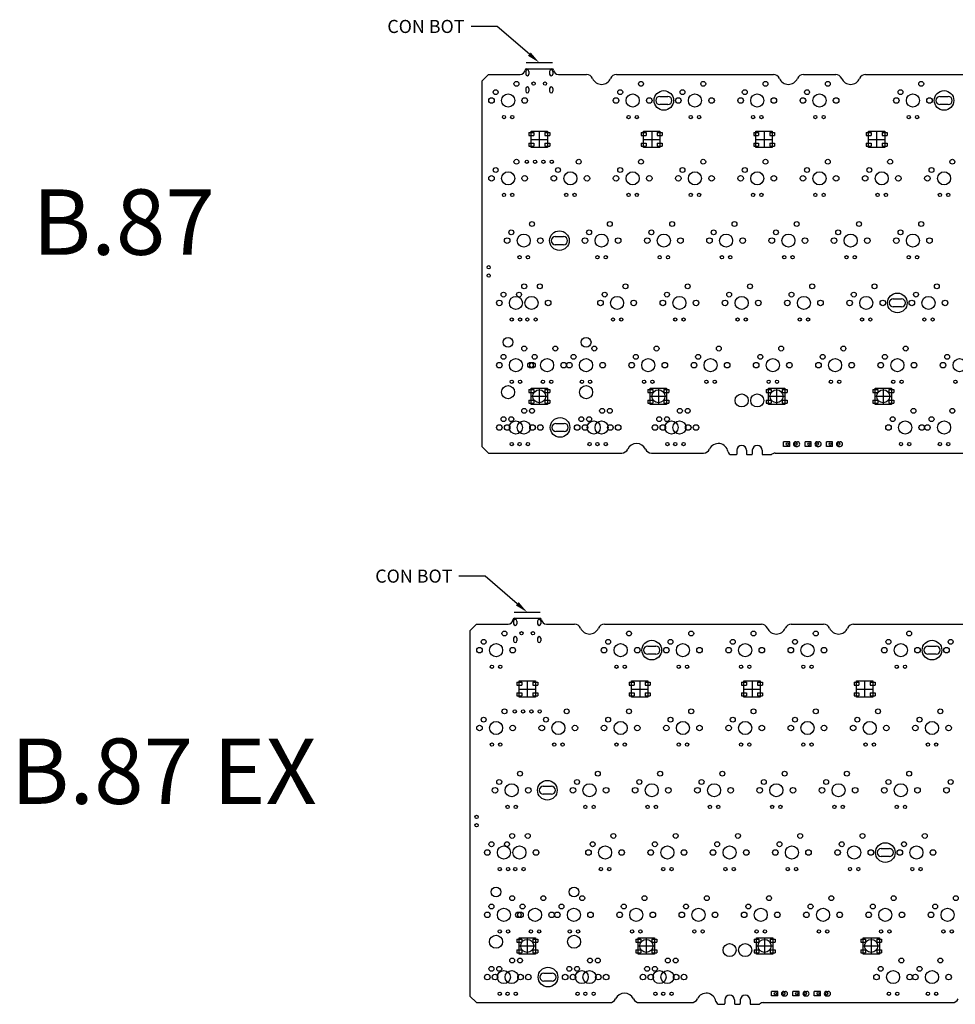
# Model space of a CAD drawing. Units: millimetres. Extents: x 435 to 1009, y -581 to 714.
# Drawn here: x 445 to 731, y 413 to 714 of the extents above; entities that cross this region are included whole.
import ezdxf
from ezdxf import colors
from ezdxf.entities.mleader import LeaderData, LeaderLine
from ezdxf.math import Vec2, Vec3

# ---------------------------------------------------------------- set-up
doc = ezdxf.new("R2010")
doc.units = ezdxf.units.MM
doc.layers.add('b87', color=210, linetype='Continuous')
doc.layers.add('b87ex', color=220, linetype='Continuous')
doc.styles.get("Standard").update_dxf_attribs({"font": 'arial.ttf'})

msp = doc.modelspace()

# ---------------------------------------------------------------- linework, layer by layer
at = {"layer": 'b87', "color": 5}
msp.add_line((600.15, 700.62), (608.15, 700.62), dxfattribs=at)
at = {"layer": 'b87'}
for p, q in [((600.28, 698.77), (608.02, 698.77)), ((586.6, 694.97), (588.6, 696.97)), ((588.6, 696.97), (598.29, 696.97)), ((610.01, 696.97), (618.62, 696.97)), ((627.78, 696.97), (675.77, 696.97)), ((684.93, 696.97), (694.82, 696.97)), ((703.98, 696.97), (790.07, 696.97)), ((586.6, 694.97), (586.6, 583.21)), ((600.95, 679.24), (600.95, 678.34)), ((600.95, 679.24), (602.45, 679.24)), ((600.95, 678.34), (602.45, 678.34)), ((601.65, 679.64), (606.65, 679.64)), ((601.65, 674.64), (601.65, 679.64)), ((602.45, 679.24), (602.45, 678.34)), ((604.15, 679.64), (604.15, 674.64)), ((605.85, 679.24), (605.85, 678.34)), ((605.85, 679.24), (607.35, 679.24)), ((605.85, 678.34), (607.35, 678.34)), ((606.65, 679.64), (606.65, 674.64)), ((607.35, 679.24), (607.35, 678.34)), ((635.34, 679.24), (635.34, 678.34)), ((635.34, 679.24), (636.84, 679.24)), ((635.34, 678.34), (636.84, 678.34)), ((636.04, 679.64), (641.04, 679.64)), ((636.04, 674.64), (636.04, 679.64)), ((636.84, 679.24), (636.84, 678.34)), ((638.54, 679.64), (638.54, 674.64)), ((640.24, 679.24), (640.24, 678.34)), ((640.24, 679.24), (641.74, 679.24)), ((640.24, 678.34), (641.74, 678.34)), ((641.04, 679.64), (641.04, 674.64)), ((641.74, 679.24), (641.74, 678.34)), ((669.74, 679.24), (669.74, 678.34)), ((669.74, 679.24), (671.24, 679.24)), ((669.74, 678.34), (671.24, 678.34)), ((670.44, 679.64), (675.44, 679.64)), ((670.44, 674.64), (670.44, 679.64)), ((671.24, 679.24), (671.24, 678.34)), ((672.94, 679.64), (672.94, 674.64)), ((674.64, 679.24), (674.64, 678.34)), ((674.64, 679.24), (676.14, 679.24)), ((674.64, 678.34), (676.14, 678.34)), ((675.44, 679.64), (675.44, 674.64)), ((676.14, 679.24), (676.14, 678.34)), ((704.14, 679.24), (704.14, 678.34)), ((704.14, 679.24), (705.64, 679.24)), ((704.14, 678.34), (705.64, 678.34)), ((704.84, 679.64), (709.84, 679.64)), ((704.84, 674.64), (704.84, 679.64)), ((705.64, 679.24), (705.64, 678.34)), ((707.34, 679.64), (707.34, 674.64)), ((709.04, 679.24), (709.04, 678.34)), ((709.04, 679.24), (710.54, 679.24)), ((709.04, 678.34), (710.54, 678.34)), ((709.84, 679.64), (709.84, 674.64)), ((710.54, 679.24), (710.54, 678.34)), ((600.95, 675.94), (600.95, 675.04)), ((600.95, 675.94), (602.45, 675.94)), ((600.95, 675.04), (602.45, 675.04)), ((601.65, 677.14), (606.65, 677.14)), ((606.65, 674.64), (601.65, 674.64)), ((602.45, 675.94), (602.45, 675.04)), ((605.85, 675.94), (605.85, 675.04)), ((605.85, 675.94), (607.35, 675.94)), ((605.85, 675.04), (607.35, 675.04)), ((607.35, 675.94), (607.35, 675.04)), ((635.34, 675.94), (635.34, 675.04)), ((635.34, 675.94), (636.84, 675.94)), ((635.34, 675.04), (636.84, 675.04)), ((636.04, 677.14), (641.04, 677.14)), ((641.04, 674.64), (636.04, 674.64)), ((636.84, 675.94), (636.84, 675.04)), ((640.24, 675.94), (640.24, 675.04)), ((640.24, 675.94), (641.74, 675.94)), ((640.24, 675.04), (641.74, 675.04)), ((641.74, 675.94), (641.74, 675.04)), ((669.74, 675.94), (669.74, 675.04)), ((669.74, 675.94), (671.24, 675.94)), ((669.74, 675.04), (671.24, 675.04)), ((670.44, 677.14), (675.44, 677.14)), ((675.44, 674.64), (670.44, 674.64)), ((671.24, 675.94), (671.24, 675.04)), ((674.64, 675.94), (674.64, 675.04)), ((674.64, 675.94), (676.14, 675.94)), ((674.64, 675.04), (676.14, 675.04)), ((676.14, 675.94), (676.14, 675.04)), ((704.14, 675.94), (704.14, 675.04)), ((704.14, 675.94), (705.64, 675.94)), ((704.14, 675.04), (705.64, 675.04)), ((704.84, 677.14), (709.84, 677.14)), ((709.84, 674.64), (704.84, 674.64)), ((705.64, 675.94), (705.64, 675.04)), ((709.04, 675.94), (709.04, 675.04)), ((709.04, 675.94), (710.54, 675.94)), ((709.04, 675.04), (710.54, 675.04)), ((710.54, 675.94), (710.54, 675.04)), ((600.95, 600.66), (600.95, 599.76)), ((600.95, 600.66), (602.45, 600.66)), ((600.95, 599.76), (602.45, 599.76)), ((601.65, 601.06), (606.65, 601.06)), ((601.65, 596.06), (601.65, 601.06)), ((602.45, 600.66), (602.45, 599.76)), ((604.15, 601.06), (604.15, 596.06)), ((605.85, 600.66), (605.85, 599.76)), ((605.85, 600.66), (607.35, 600.66)), ((605.85, 599.76), (607.35, 599.76)), ((606.65, 601.06), (606.65, 596.06)), ((607.35, 600.66), (607.35, 599.76)), ((637.38, 600.66), (637.38, 599.76)), ((637.38, 600.66), (638.88, 600.66)), ((637.38, 599.76), (638.88, 599.76)), ((638.08, 601.06), (643.08, 601.06)), ((638.08, 596.06), (638.08, 601.06)), ((638.88, 600.66), (638.88, 599.76)), ((640.58, 601.06), (640.58, 596.06)), ((642.28, 600.66), (642.28, 599.76)), ((642.28, 600.66), (643.78, 600.66)), ((642.28, 599.76), (643.78, 599.76)), ((643.08, 601.06), (643.08, 596.06)), ((643.78, 600.66), (643.78, 599.76)), ((673.55, 600.66), (673.55, 599.76)), ((673.55, 600.66), (675.05, 600.66)), ((673.55, 599.76), (675.05, 599.76)), ((674.25, 601.06), (679.25, 601.06)), ((674.25, 596.06), (674.25, 601.06)), ((675.05, 600.66), (675.05, 599.76)), ((676.75, 601.06), (676.75, 596.06)), ((678.45, 600.66), (678.45, 599.76)), ((678.45, 600.66), (679.95, 600.66)), ((678.45, 599.76), (679.95, 599.76)), ((679.25, 601.06), (679.25, 596.06)), ((679.95, 600.66), (679.95, 599.76)), ((706.17, 600.66), (706.17, 599.76)), ((706.17, 600.66), (707.67, 600.66)), ((706.17, 599.76), (707.67, 599.76)), ((706.87, 601.06), (711.87, 601.06)), ((706.87, 596.06), (706.87, 601.06)), ((707.67, 600.66), (707.67, 599.76)), ((709.37, 601.06), (709.37, 596.06)), ((711.07, 600.66), (711.07, 599.76)), ((711.07, 600.66), (712.57, 600.66)), ((711.07, 599.76), (712.57, 599.76)), ((711.87, 601.06), (711.87, 596.06)), ((712.57, 600.66), (712.57, 599.76)), ((600.95, 597.36), (600.95, 596.46)), ((600.95, 597.36), (602.45, 597.36)), ((600.95, 596.46), (602.45, 596.46)), ((601.65, 598.56), (606.65, 598.56)), ((602.45, 597.36), (602.45, 596.46)), ((605.85, 597.36), (605.85, 596.46)), ((605.85, 597.36), (607.35, 597.36)), ((605.85, 596.46), (607.35, 596.46)), ((607.35, 597.36), (607.35, 596.46)), ((637.38, 597.36), (637.38, 596.46)), ((637.38, 597.36), (638.88, 597.36)), ((637.38, 596.46), (638.88, 596.46)), ((638.08, 598.56), (643.08, 598.56)), ((638.88, 597.36), (638.88, 596.46)), ((642.28, 597.36), (642.28, 596.46)), ((642.28, 597.36), (643.78, 597.36)), ((642.28, 596.46), (643.78, 596.46)), ((643.78, 597.36), (643.78, 596.46)), ((673.55, 597.36), (673.55, 596.46)), ((673.55, 597.36), (675.05, 597.36)), ((673.55, 596.46), (675.05, 596.46)), ((674.25, 598.56), (679.25, 598.56)), ((675.05, 597.36), (675.05, 596.46)), ((678.45, 597.36), (678.45, 596.46)), ((678.45, 597.36), (679.95, 597.36)), ((678.45, 596.46), (679.95, 596.46)), ((679.95, 597.36), (679.95, 596.46)), ((706.17, 597.36), (706.17, 596.46)), ((706.17, 597.36), (707.67, 597.36)), ((706.17, 596.46), (707.67, 596.46)), ((706.87, 598.56), (711.87, 598.56)), ((707.67, 597.36), (707.67, 596.46)), ((711.07, 597.36), (711.07, 596.46)), ((711.07, 597.36), (712.57, 597.36)), ((711.07, 596.46), (712.57, 596.46)), ((712.57, 597.36), (712.57, 596.46)), ((606.65, 596.06), (601.65, 596.06)), ((643.08, 596.06), (638.08, 596.06)), ((679.25, 596.06), (674.25, 596.06)), ((711.87, 596.06), (706.87, 596.06)), ((586.6, 583.21), (588.6, 581.21)), ((664.56, 582.05), (664.56, 580.91)), ((667.56, 582.05), (667.56, 580.91)), ((669.32, 582.05), (669.32, 580.91)), ((672.32, 582.05), (672.32, 580.91)), ((588.6, 581.21), (629.38, 581.21)), ((638.45, 581.21), (654.38, 581.21)), ((662.87, 580.71), (664.36, 580.71)), ((667.76, 580.71), (669.12, 580.71)), ((672.52, 580.71), (675, 580.71)), ((676.32, 581.21), (734.15, 581.21))]:
    msp.add_line(p, q, dxfattribs=at)
at = {"layer": 'b87', "color": 2}
for p, q in [((600, 697.92), (600, 697.12)), ((601, 697.92), (601, 697.12)), ((607.3, 697.92), (607.3, 697.12)), ((608.3, 697.92), (608.3, 697.12)), ((600, 692.67), (600, 691.87)), ((601, 692.67), (601, 691.87)), ((607.3, 692.67), (607.3, 691.87)), ((608.3, 692.67), (608.3, 691.87)), ((680.77, 584.65), (678.86, 584.65)), ((678.86, 583.25), (678.86, 584.65)), ((680.77, 583.25), (680.77, 584.65)), ((682.61, 584.65), (683.12, 584.65)), ((687.35, 584.65), (685.44, 584.65)), ((685.44, 583.25), (685.44, 584.65)), ((687.35, 583.25), (687.35, 584.65)), ((689.19, 584.65), (689.69, 584.65)), ((693.88, 584.65), (691.97, 584.65)), ((691.97, 583.25), (691.97, 584.65)), ((693.88, 583.25), (693.88, 584.65)), ((695.72, 584.65), (696.22, 584.65)), ((680.77, 583.25), (678.86, 583.25)), ((682.61, 583.25), (683.12, 583.25)), ((687.35, 583.25), (685.44, 583.25)), ((689.19, 583.25), (689.69, 583.25)), ((693.88, 583.25), (691.97, 583.25)), ((695.72, 583.25), (696.22, 583.25))]:
    msp.add_line(p, q, dxfattribs=at)
at = {"layer": 'b87', "color": 3}
for p, q in [((641, 690.29), (643.5, 690.29)), ((726.72, 690.29), (729.23, 690.29)), ((643.5, 687.8), (641, 687.8)), ((729.23, 687.8), (726.72, 687.8)), ((609.04, 647.43), (611.55, 647.43)), ((611.55, 644.94), (609.04, 644.94)), ((712.43, 628.38), (714.94, 628.38)), ((714.94, 625.89), (712.43, 625.89)), ((609.25, 590.28), (611.75, 590.28)), ((611.75, 587.79), (609.25, 587.79))]:
    msp.add_line(p, q, dxfattribs=at)
at = {"layer": 'b87'}
for centre, radius in [((597.16, 694.13), 0.75), ((635.26, 694.13), 0.75), ((654.31, 694.13), 0.75), ((673.36, 694.13), 0.75), ((692.41, 694.13), 0.75), ((720.99, 694.13), 0.75), ((589.54, 689.05), 0.85), ((590.81, 691.59), 0.75), ((594.62, 689.05), 2), ((599.7, 689.05), 0.85), ((627.64, 689.05), 0.85), ((628.91, 691.59), 0.75), ((632.72, 689.05), 2), ((637.8, 689.05), 0.85), ((646.69, 689.05), 0.85), ((647.96, 691.59), 0.75), ((651.77, 689.05), 2), ((656.85, 689.05), 0.85), ((665.74, 689.05), 0.85), ((667.01, 691.59), 0.75), ((670.82, 689.05), 2), ((675.9, 689.05), 0.85), ((684.79, 689.05), 0.85), ((686.06, 691.59), 0.75), ((689.87, 689.05), 2), ((694.95, 689.05), 0.85), ((713.37, 689.05), 0.85), ((714.64, 691.59), 0.75), ((718.45, 689.05), 2), ((723.53, 689.05), 0.85), ((593.35, 683.97), 0.5), ((595.89, 683.97), 0.5), ((631.45, 683.97), 0.5), ((633.99, 683.97), 0.5), ((650.5, 683.97), 0.5), ((653.04, 683.97), 0.5), ((669.55, 683.97), 0.5), ((672.09, 683.97), 0.5), ((688.6, 683.97), 0.5), ((691.14, 683.97), 0.5), ((717.18, 683.97), 0.5), ((719.72, 683.97), 0.5), ((597.16, 670.31), 0.75), ((616.21, 670.31), 0.75), ((635.26, 670.31), 0.75), ((654.31, 670.31), 0.75), ((673.36, 670.31), 0.75), ((692.41, 670.31), 0.75), ((711.46, 670.31), 0.75), ((730.51, 670.31), 0.75), ((589.54, 665.23), 0.85), ((590.81, 667.77), 0.75), ((594.62, 665.23), 2), ((599.7, 665.23), 0.85), ((608.59, 665.23), 0.85), ((609.86, 667.77), 0.75), ((613.67, 665.23), 2), ((618.75, 665.23), 0.85), ((627.64, 665.23), 0.85), ((628.91, 667.77), 0.75), ((632.72, 665.23), 2), ((637.8, 665.23), 0.85), ((646.69, 665.23), 0.85), ((647.96, 667.77), 0.75), ((651.77, 665.23), 2), ((656.85, 665.23), 0.85), ((665.74, 665.23), 0.85), ((667.01, 667.77), 0.75), ((670.82, 665.23), 2), ((675.9, 665.23), 0.85), ((684.79, 665.23), 0.85), ((686.06, 667.77), 0.75), ((689.87, 665.23), 2), ((694.95, 665.23), 0.85), ((703.84, 665.23), 0.85), ((705.11, 667.77), 0.75), ((708.92, 665.23), 2), ((714, 665.23), 0.85), ((722.89, 665.23), 0.85), ((724.16, 667.77), 0.75), ((727.97, 665.23), 2), ((593.35, 660.15), 0.5), ((595.89, 660.15), 0.5), ((612.4, 660.15), 0.5), ((614.94, 660.15), 0.5), ((631.45, 660.15), 0.5), ((633.99, 660.15), 0.5), ((650.5, 660.15), 0.5), ((653.04, 660.15), 0.5), ((669.55, 660.15), 0.5), ((672.09, 660.15), 0.5), ((688.6, 660.15), 0.5), ((691.14, 660.15), 0.5), ((707.65, 660.15), 0.5), ((710.19, 660.15), 0.5), ((726.7, 660.15), 0.5), ((729.24, 660.15), 0.5), ((601.93, 651.26), 0.75), ((625.74, 651.26), 0.75), ((644.79, 651.26), 0.75), ((663.84, 651.26), 0.75), ((682.89, 651.26), 0.75), ((701.94, 651.26), 0.75), ((720.99, 651.26), 0.75), ((595.58, 648.72), 0.75), ((599.39, 646.18), 2), ((619.39, 648.72), 0.75), ((623.2, 646.18), 2), ((638.44, 648.72), 0.75), ((642.25, 646.18), 2), ((657.49, 648.72), 0.75), ((661.3, 646.18), 2), ((676.54, 648.72), 0.75), ((680.35, 646.18), 2), ((695.59, 648.72), 0.75), ((699.4, 646.18), 2), ((714.64, 648.72), 0.75), ((718.45, 646.18), 2), ((594.31, 646.18), 0.85), ((604.47, 646.18), 0.85), ((618.12, 646.18), 0.85), ((628.28, 646.18), 0.85), ((637.17, 646.18), 0.85), ((647.33, 646.18), 0.85), ((656.22, 646.18), 0.85), ((666.38, 646.18), 0.85), ((675.27, 646.18), 0.85), ((685.43, 646.18), 0.85), ((694.32, 646.18), 0.85), ((704.48, 646.18), 0.85), ((713.37, 646.18), 0.85), ((723.53, 646.18), 0.85), ((598.12, 641.1), 0.5), ((600.66, 641.1), 0.5), ((621.93, 641.1), 0.5), ((624.47, 641.1), 0.5), ((640.98, 641.1), 0.5), ((643.52, 641.1), 0.5), ((660.03, 641.1), 0.5), ((662.57, 641.1), 0.5), ((679.08, 641.1), 0.5), ((681.62, 641.1), 0.5), ((698.13, 641.1), 0.5), ((700.67, 641.1), 0.5), ((717.18, 641.1), 0.5), ((719.72, 641.1), 0.5), ((599.54, 632.21), 0.75), ((604.31, 632.21), 0.75), ((630.5, 632.21), 0.75), ((649.55, 632.21), 0.75), ((668.6, 632.21), 0.75), ((687.65, 632.21), 0.75), ((706.7, 632.21), 0.75), ((725.75, 632.21), 0.75), ((593.19, 629.67), 0.75), ((597.96, 629.67), 0.75), ((624.15, 629.67), 0.75), ((643.2, 629.67), 0.75), ((662.25, 629.67), 0.75), ((681.3, 629.67), 0.75), ((700.35, 629.67), 0.75), ((719.4, 629.67), 0.75), ((591.92, 627.13), 0.85), ((597, 627.13), 2), ((601.77, 627.13), 2), ((606.85, 627.13), 0.85), ((622.88, 627.13), 0.85), ((627.96, 627.13), 2), ((633.04, 627.13), 0.85), ((641.93, 627.13), 0.85), ((647.01, 627.13), 2), ((652.09, 627.13), 0.85), ((660.98, 627.13), 0.85), ((666.06, 627.13), 2), ((671.14, 627.13), 0.85), ((680.03, 627.13), 0.85), ((685.11, 627.13), 2), ((690.19, 627.13), 0.85), ((699.08, 627.13), 0.85), ((704.16, 627.13), 2), ((709.24, 627.13), 0.85), ((718.13, 627.13), 0.85), ((723.21, 627.13), 2), ((728.29, 627.13), 0.85), ((595.73, 622.05), 0.5), ((598.27, 622.05), 0.5), ((600.5, 622.05), 0.5), ((603.04, 622.05), 0.5), ((626.69, 622.05), 0.5), ((629.23, 622.05), 0.5), ((645.74, 622.05), 0.5), ((648.28, 622.05), 0.5), ((664.79, 622.05), 0.5), ((667.33, 622.05), 0.5), ((683.84, 622.05), 0.5), ((686.38, 622.05), 0.5), ((702.89, 622.05), 0.5), ((705.43, 622.05), 0.5), ((721.94, 622.05), 0.5), ((724.48, 622.05), 0.5), ((594.59, 615.07), 1.5), ((618.47, 615.07), 1.5), ((599.54, 613.16), 0.75), ((609.07, 613.16), 0.75), ((620.98, 613.16), 0.75), ((640.03, 613.16), 0.75), ((659.08, 613.16), 0.75), ((678.13, 613.16), 0.75), ((697.18, 613.16), 0.75), ((716.23, 613.16), 0.75), ((591.92, 608.08), 0.85), ((593.19, 610.62), 0.75), ((601.45, 608.08), 0.85), ((601.45, 608.08), 0.85), ((602.08, 608.08), 0.85), ((602.72, 610.62), 0.75), ((611.61, 608.08), 0.85), ((613.36, 608.08), 0.85), ((614.63, 610.62), 0.75), ((618.44, 608.08), 2), ((623.52, 608.08), 0.85), ((632.41, 608.08), 0.85), ((633.68, 610.62), 0.75), ((637.49, 608.08), 2), ((642.57, 608.08), 0.85), ((651.46, 608.08), 0.85), ((652.73, 610.62), 0.75), ((656.54, 608.08), 2), ((661.62, 608.08), 0.85), ((670.51, 608.08), 0.85), ((671.78, 610.62), 0.75), ((675.59, 608.08), 2), ((680.67, 608.08), 0.85), ((689.56, 608.08), 0.85), ((690.83, 610.62), 0.75), ((694.64, 608.08), 2), ((699.72, 608.08), 0.85), ((708.61, 608.08), 0.85), ((709.88, 610.62), 0.75), ((713.69, 608.08), 2), ((718.77, 608.08), 0.85), ((727.66, 608.08), 0.85), ((728.93, 610.62), 0.75), ((732.74, 608.08), 2), ((595.73, 603), 0.5), ((598.27, 603), 0.5), ((605.26, 603), 0.5), ((607.8, 603), 0.5), ((617.17, 603), 0.5), ((619.71, 603), 0.5), ((636.22, 603), 0.5), ((638.76, 603), 0.5), ((655.27, 603), 0.5), ((657.81, 603), 0.5), ((674.32, 603), 0.5), ((676.86, 603), 0.5), ((693.37, 603), 0.5), ((695.91, 603), 0.5), ((712.42, 603), 0.5), ((714.96, 603), 0.5), ((731.47, 603), 0.5), ((594.59, 599.83), 2), ((604.15, 598.56), 2), ((618.47, 599.83), 2), ((640.58, 598.56), 2), ((676.75, 598.56), 2), ((709.37, 598.56), 2), ((666.06, 597.29), 2), ((670.82, 597.29), 2), ((599.54, 594.11), 0.75), ((601.93, 594.11), 0.75), ((623.36, 594.11), 0.75), ((625.74, 594.11), 0.75), ((647.17, 594.11), 0.75), ((649.55, 594.11), 0.75), ((718.61, 594.11), 0.75), ((730.51, 594.11), 0.75), ((593.19, 591.57), 0.75), ((595.58, 591.57), 0.75), ((597, 589.03), 2), ((599.39, 589.03), 2), ((617.01, 591.57), 0.75), ((619.39, 591.57), 0.75), ((620.82, 589.03), 2), ((623.2, 589.03), 2), ((640.82, 591.57), 0.75), ((643.2, 591.57), 0.75), ((644.63, 589.03), 2), ((647.01, 589.03), 2), ((712.26, 591.57), 0.75), ((716.07, 589.03), 2), ((724.16, 591.57), 0.75), ((727.97, 589.03), 2), ((591.92, 589.03), 0.85), ((594.31, 589.03), 0.85), ((602.08, 589.03), 0.85), ((604.47, 589.03), 0.85), ((615.74, 589.03), 0.85), ((618.12, 589.03), 0.85), ((625.9, 589.03), 0.85), ((628.28, 589.03), 0.85), ((639.55, 589.03), 0.85), ((641.93, 589.03), 0.85), ((649.71, 589.03), 0.85), ((652.09, 589.03), 0.85), ((710.99, 589.03), 0.85), ((721.15, 589.03), 0.85), ((722.89, 589.03), 0.85), ((595.73, 583.95), 0.5), ((598.12, 583.95), 0.5), ((600.66, 583.95), 0.5), ((619.55, 583.95), 0.5), ((621.93, 583.95), 0.5), ((624.47, 583.95), 0.5), ((643.36, 583.95), 0.5), ((645.74, 583.95), 0.5), ((648.28, 583.95), 0.5), ((714.8, 583.95), 0.5), ((717.34, 583.95), 0.5), ((726.7, 583.95), 0.5), ((729.24, 583.95), 0.5)]:
    msp.add_circle(centre, radius, dxfattribs=at)
at = {"layer": 'b87', "color": 2, "linetype": 'Continuous'}
for centre, radius in [((602.4, 694.22), 0.5), ((605.9, 694.22), 0.5), ((600.34, 670.31), 0.5), ((602.88, 670.31), 0.5), ((605.42, 670.31), 0.5), ((607.96, 670.31), 0.5), ((588.67, 638.02), 0.5), ((588.67, 635.48), 0.5), ((680.07, 583.95), 0.4), ((682.61, 583.95), 0.4), ((686.65, 583.95), 0.4), ((689.19, 583.95), 0.4), ((693.18, 583.95), 0.4), ((695.72, 583.95), 0.4)]:
    msp.add_circle(centre, radius, dxfattribs=at)
at = {"layer": 'b87', "color": 5}
for centre in [(642.25, 689.05), (727.97, 689.05), (610.3, 646.18), (713.69, 627.13), (610.5, 589.04)]:
    msp.add_circle(centre, 3, dxfattribs=at)
at = {"layer": 'b87', "color": 4}
for centre in [(597, 608.08), (606.53, 608.08)]:
    msp.add_circle(centre, 2, dxfattribs=at)
at = {"layer": 'b87'}
for centre, radius, start, end in [((600.28, 698.27), 0.5, 90, 174.2608), ((608.02, 698.27), 0.5, 5.7392, 90), ((598.29, 698.47), 1.5, 270, 354.2608), ((610.01, 698.47), 1.5, 185.7392, 270), ((618.62, 694.97), 2, 23.5782, 90), ((623.2, 696.97), 3, 203.5782, 336.4218), ((627.78, 694.97), 2, 90, 156.4218), ((675.77, 694.97), 2, 23.5782, 90), ((680.35, 696.97), 3, 203.5782, 336.4218), ((684.93, 694.97), 2, 90, 156.4218), ((694.82, 694.97), 2, 23.5782, 90), ((699.4, 696.97), 3, 203.5782, 336.4218), ((703.98, 694.97), 2, 90, 156.4218), ((629.38, 583.21), 2, 270, 335.1654), ((633.91, 581.11), 3, 24.8346, 155.1654), ((638.45, 583.21), 2, 204.8346, 270), ((654.38, 583.21), 2, 270, 335.1654), ((658.92, 581.11), 3, 8.6269, 155.1654), ((662.87, 581.71), 1, 188.6269, 270), ((666.06, 582.05), 1.5, 0, 180), ((670.82, 582.05), 1.5, 0, 180), ((664.36, 580.91), 0.2, 270, 0), ((667.76, 580.91), 0.2, 180, 270), ((669.12, 580.91), 0.2, 270, 0), ((672.52, 580.91), 0.2, 180, 270), ((675, 581.21), 0.5, 270, 311.4096), ((676.32, 579.71), 1.5, 90, 131.4096)]:
    msp.add_arc(centre, radius, start, end, dxfattribs=at)
at = {"layer": 'b87', "color": 2, "linetype": 'Continuous'}
for centre, start, end in [((600.5, 697.92), 0, 180), ((600.5, 697.12), 180, 0), ((607.8, 697.92), 0, 180), ((607.8, 697.12), 180, 0), ((600.5, 692.67), 0, 180), ((607.8, 692.67), 0, 180), ((600.5, 691.87), 180, 0), ((607.8, 691.87), 180, 0)]:
    msp.add_arc(centre, 0.5, start, end, dxfattribs=at)
at = {"layer": 'b87', "color": 3}
for centre, start, end in [((641, 689.05), 90, 270), ((643.5, 689.05), 270, 90), ((726.72, 689.05), 90, 270), ((729.23, 689.05), 270, 90), ((609.04, 646.18), 90, 270), ((611.55, 646.18), 270, 90), ((712.43, 627.13), 90, 270), ((714.94, 627.13), 270, 90), ((609.25, 589.04), 90, 270), ((611.75, 589.04), 270, 90)]:
    msp.add_arc(centre, 1.24, start, end, dxfattribs=at)
at = {"layer": 'b87', "color": 2}
for centre, start, end in [((682.61, 583.95), 90, 180), ((683.12, 583.95), 360, 90), ((689.19, 583.95), 90, 180), ((689.69, 583.95), 360, 90), ((695.72, 583.95), 90, 180), ((696.22, 583.95), 360, 90), ((682.61, 583.95), 180, 270), ((683.12, 583.95), 270, 360), ((689.19, 583.95), 180, 270), ((689.69, 583.95), 270, 360), ((695.72, 583.95), 180, 270), ((696.22, 583.95), 270, 360)]:
    msp.add_arc(centre, 0.7, start, end, dxfattribs=at)
at = {"layer": 'b87ex', "color": 5}
msp.add_line((596.46, 532.5), (604.46, 532.5), dxfattribs=at)
at = {"layer": 'b87ex'}
for p, q in [((596.6, 530.65), (604.33, 530.65)), ((584.91, 528.85), (582.91, 526.85)), ((584.91, 528.85), (594.61, 528.85)), ((606.32, 528.85), (614.93, 528.85)), ((624.1, 528.85), (672.08, 528.85)), ((681.25, 528.85), (691.13, 528.85)), ((700.3, 528.85), (786.38, 528.85)), ((582.91, 526.85), (582.91, 415.09)), ((597.26, 511.12), (597.26, 510.22)), ((597.26, 511.12), (598.76, 511.12)), ((597.26, 510.22), (598.76, 510.22)), ((597.96, 511.52), (602.96, 511.52)), ((597.96, 506.52), (597.96, 511.52)), ((597.96, 509.02), (602.96, 509.02)), ((598.76, 511.12), (598.76, 510.22)), ((600.46, 511.52), (600.46, 506.52)), ((602.16, 511.12), (602.16, 510.22)), ((602.16, 511.12), (603.66, 511.12)), ((602.16, 510.22), (603.66, 510.22)), ((602.96, 511.52), (602.96, 506.52)), ((603.66, 511.12), (603.66, 510.22)), ((631.66, 511.12), (631.66, 510.22)), ((631.66, 511.12), (633.16, 511.12)), ((631.66, 510.22), (633.16, 510.22)), ((632.36, 511.52), (637.36, 511.52)), ((632.36, 506.52), (632.36, 511.52)), ((632.36, 509.02), (637.36, 509.02)), ((633.16, 511.12), (633.16, 510.22)), ((634.86, 511.52), (634.86, 506.52)), ((636.56, 511.12), (636.56, 510.22)), ((636.56, 511.12), (638.06, 511.12)), ((636.56, 510.22), (638.06, 510.22)), ((637.36, 511.52), (637.36, 506.52)), ((638.06, 511.12), (638.06, 510.22)), ((666.05, 511.12), (666.05, 510.22)), ((666.05, 511.12), (667.55, 511.12)), ((666.05, 510.22), (667.55, 510.22)), ((666.75, 511.52), (671.75, 511.52)), ((666.75, 506.52), (666.75, 511.52)), ((666.75, 509.02), (671.75, 509.02)), ((667.55, 511.12), (667.55, 510.22)), ((669.25, 511.52), (669.25, 506.52)), ((670.95, 511.12), (670.95, 510.22)), ((670.95, 511.12), (672.45, 511.12)), ((670.95, 510.22), (672.45, 510.22)), ((671.75, 511.52), (671.75, 506.52)), ((672.45, 511.12), (672.45, 510.22)), ((700.45, 511.12), (700.45, 510.22)), ((700.45, 511.12), (701.95, 511.12)), ((700.45, 510.22), (701.95, 510.22)), ((701.15, 511.52), (706.15, 511.52)), ((701.15, 506.52), (701.15, 511.52)), ((701.15, 509.02), (706.15, 509.02)), ((701.95, 511.12), (701.95, 510.22)), ((703.65, 511.52), (703.65, 506.52)), ((705.35, 511.12), (705.35, 510.22)), ((705.35, 511.12), (706.85, 511.12)), ((705.35, 510.22), (706.85, 510.22)), ((706.15, 511.52), (706.15, 506.52)), ((706.85, 511.12), (706.85, 510.22)), ((597.26, 507.82), (597.26, 506.92)), ((597.26, 507.82), (598.76, 507.82)), ((597.26, 506.92), (598.76, 506.92)), ((602.96, 506.52), (597.96, 506.52)), ((598.76, 507.82), (598.76, 506.92)), ((602.16, 507.82), (602.16, 506.92)), ((602.16, 507.82), (603.66, 507.82)), ((602.16, 506.92), (603.66, 506.92)), ((603.66, 507.82), (603.66, 506.92)), ((631.66, 507.82), (631.66, 506.92)), ((631.66, 507.82), (633.16, 507.82)), ((631.66, 506.92), (633.16, 506.92)), ((637.36, 506.52), (632.36, 506.52)), ((633.16, 507.82), (633.16, 506.92)), ((636.56, 507.82), (636.56, 506.92)), ((636.56, 507.82), (638.06, 507.82)), ((636.56, 506.92), (638.06, 506.92)), ((638.06, 507.82), (638.06, 506.92)), ((666.05, 507.82), (666.05, 506.92)), ((666.05, 507.82), (667.55, 507.82)), ((666.05, 506.92), (667.55, 506.92)), ((671.75, 506.52), (666.75, 506.52)), ((667.55, 507.82), (667.55, 506.92)), ((670.95, 507.82), (670.95, 506.92)), ((670.95, 507.82), (672.45, 507.82)), ((670.95, 506.92), (672.45, 506.92)), ((672.45, 507.82), (672.45, 506.92)), ((700.45, 507.82), (700.45, 506.92)), ((700.45, 507.82), (701.95, 507.82)), ((700.45, 506.92), (701.95, 506.92)), ((706.15, 506.52), (701.15, 506.52)), ((701.95, 507.82), (701.95, 506.92)), ((705.35, 507.82), (705.35, 506.92)), ((705.35, 507.82), (706.85, 507.82)), ((705.35, 506.92), (706.85, 506.92)), ((706.85, 507.82), (706.85, 506.92)), ((597.26, 432.54), (597.26, 431.64)), ((597.26, 432.54), (598.76, 432.54)), ((597.26, 431.64), (598.76, 431.64)), ((597.96, 432.94), (602.96, 432.94)), ((597.96, 427.94), (597.96, 432.94)), ((598.76, 432.54), (598.76, 431.64)), ((600.46, 432.94), (600.46, 427.94)), ((602.16, 432.54), (602.16, 431.64)), ((602.16, 432.54), (603.66, 432.54)), ((602.16, 431.64), (603.66, 431.64)), ((602.96, 432.94), (602.96, 427.94)), ((603.66, 432.54), (603.66, 431.64)), ((633.69, 432.54), (633.69, 431.64)), ((633.69, 432.54), (635.19, 432.54)), ((633.69, 431.64), (635.19, 431.64)), ((634.39, 432.94), (639.39, 432.94)), ((634.39, 427.94), (634.39, 432.94)), ((635.19, 432.54), (635.19, 431.64)), ((636.89, 432.94), (636.89, 427.94)), ((638.59, 432.54), (638.59, 431.64)), ((638.59, 432.54), (640.09, 432.54)), ((638.59, 431.64), (640.09, 431.64)), ((639.39, 432.94), (639.39, 427.94)), ((640.09, 432.54), (640.09, 431.64)), ((669.86, 432.54), (669.86, 431.64)), ((669.86, 432.54), (671.36, 432.54)), ((669.86, 431.64), (671.36, 431.64)), ((670.56, 432.94), (675.56, 432.94)), ((670.56, 427.94), (670.56, 432.94)), ((671.36, 432.54), (671.36, 431.64)), ((673.06, 432.94), (673.06, 427.94)), ((674.76, 432.54), (674.76, 431.64)), ((674.76, 432.54), (676.26, 432.54)), ((674.76, 431.64), (676.26, 431.64)), ((675.56, 432.94), (675.56, 427.94)), ((676.26, 432.54), (676.26, 431.64)), ((702.48, 432.54), (702.48, 431.64)), ((702.48, 432.54), (703.98, 432.54)), ((702.48, 431.64), (703.98, 431.64)), ((703.18, 432.94), (708.18, 432.94)), ((703.18, 427.94), (703.18, 432.94)), ((703.98, 432.54), (703.98, 431.64)), ((705.68, 432.94), (705.68, 427.94)), ((707.38, 432.54), (707.38, 431.64)), ((707.38, 432.54), (708.88, 432.54)), ((707.38, 431.64), (708.88, 431.64)), ((708.18, 432.94), (708.18, 427.94)), ((708.88, 432.54), (708.88, 431.64)), ((597.26, 429.24), (597.26, 428.34)), ((597.26, 429.24), (598.76, 429.24)), ((597.26, 428.34), (598.76, 428.34)), ((597.96, 430.44), (602.96, 430.44)), ((602.96, 427.94), (597.96, 427.94)), ((598.76, 429.24), (598.76, 428.34)), ((602.16, 429.24), (602.16, 428.34)), ((602.16, 429.24), (603.66, 429.24)), ((602.16, 428.34), (603.66, 428.34)), ((603.66, 429.24), (603.66, 428.34)), ((633.69, 429.24), (633.69, 428.34)), ((633.69, 429.24), (635.19, 429.24)), ((633.69, 428.34), (635.19, 428.34)), ((634.39, 430.44), (639.39, 430.44)), ((639.39, 427.94), (634.39, 427.94)), ((635.19, 429.24), (635.19, 428.34)), ((638.59, 429.24), (638.59, 428.34)), ((638.59, 429.24), (640.09, 429.24)), ((638.59, 428.34), (640.09, 428.34)), ((640.09, 429.24), (640.09, 428.34)), ((669.86, 429.24), (669.86, 428.34)), ((669.86, 429.24), (671.36, 429.24)), ((669.86, 428.34), (671.36, 428.34)), ((670.56, 430.44), (675.56, 430.44)), ((675.56, 427.94), (670.56, 427.94)), ((671.36, 429.24), (671.36, 428.34)), ((674.76, 429.24), (674.76, 428.34)), ((674.76, 429.24), (676.26, 429.24)), ((674.76, 428.34), (676.26, 428.34)), ((676.26, 429.24), (676.26, 428.34)), ((702.48, 429.24), (702.48, 428.34)), ((702.48, 429.24), (703.98, 429.24)), ((702.48, 428.34), (703.98, 428.34)), ((703.18, 430.44), (708.18, 430.44)), ((708.18, 427.94), (703.18, 427.94)), ((703.98, 429.24), (703.98, 428.34)), ((707.38, 429.24), (707.38, 428.34)), ((707.38, 429.24), (708.88, 429.24)), ((707.38, 428.34), (708.88, 428.34)), ((708.88, 429.24), (708.88, 428.34)), ((582.91, 415.09), (584.91, 413.09)), ((584.91, 413.09), (625.69, 413.09)), ((634.77, 413.09), (650.69, 413.09)), ((660.88, 413.93), (660.88, 412.79)), ((663.88, 413.93), (663.88, 412.79)), ((665.64, 413.93), (665.64, 412.79)), ((668.64, 413.93), (668.64, 412.79)), ((672.64, 413.09), (730.47, 413.09)), ((659.19, 412.59), (660.68, 412.59)), ((664.08, 412.59), (665.44, 412.59)), ((668.84, 412.59), (671.31, 412.59))]:
    msp.add_line(p, q, dxfattribs=at)
at = {"layer": 'b87ex', "color": 2}
for p, q in [((596.31, 529.8), (596.31, 529)), ((597.31, 529.8), (597.31, 529)), ((603.61, 529.8), (603.61, 529)), ((604.61, 529.8), (604.61, 529)), ((596.31, 524.55), (596.31, 523.75)), ((597.31, 524.55), (597.31, 523.75)), ((603.61, 524.55), (603.61, 523.75)), ((604.61, 524.55), (604.61, 523.75)), ((677.08, 416.53), (675.18, 416.53)), ((675.18, 415.13), (675.18, 416.53)), ((677.08, 415.13), (677.08, 416.53)), ((678.92, 416.53), (679.43, 416.53)), ((683.66, 416.53), (681.76, 416.53)), ((681.76, 415.13), (681.76, 416.53)), ((683.66, 415.13), (683.66, 416.53)), ((685.5, 416.53), (686.01, 416.53)), ((690.19, 416.53), (688.28, 416.53)), ((688.28, 415.13), (688.28, 416.53)), ((690.19, 415.13), (690.19, 416.53)), ((692.03, 416.53), (692.54, 416.53)), ((677.08, 415.13), (675.18, 415.13)), ((678.92, 415.13), (679.43, 415.13)), ((683.66, 415.13), (681.76, 415.13)), ((685.5, 415.13), (686.01, 415.13)), ((690.19, 415.13), (688.28, 415.13)), ((692.03, 415.13), (692.54, 415.13))]:
    msp.add_line(p, q, dxfattribs=at)
at = {"layer": 'b87ex', "color": 3}
for p, q in [((637.31, 522.17), (639.81, 522.17)), ((723.04, 522.17), (725.54, 522.17)), ((639.81, 519.68), (637.31, 519.68)), ((725.54, 519.68), (723.04, 519.68)), ((605.36, 479.31), (607.86, 479.31)), ((607.86, 476.82), (605.36, 476.82)), ((708.75, 460.26), (711.25, 460.26)), ((711.25, 457.77), (708.75, 457.77)), ((605.56, 422.16), (608.06, 422.16)), ((608.06, 419.67), (605.56, 419.67))]:
    msp.add_line(p, q, dxfattribs=at)
at = {"layer": 'b87ex'}
for centre, radius in [((587.13, 523.46), 0.75), ((593.48, 526), 0.75), ((625.23, 523.46), 0.75), ((631.58, 526), 0.75), ((644.28, 523.46), 0.75), ((650.63, 526), 0.75), ((663.33, 523.46), 0.75), ((669.68, 526), 0.75), ((682.38, 523.46), 0.75), ((688.73, 526), 0.75), ((710.95, 523.46), 0.75), ((717.3, 526), 0.75), ((730, 523.46), 0.75), ((585.86, 520.92), 0.85), ((590.94, 520.92), 2), ((596.02, 520.92), 0.85), ((623.96, 520.92), 0.85), ((629.04, 520.92), 2), ((634.12, 520.92), 0.85), ((643.01, 520.92), 0.85), ((648.09, 520.92), 2), ((653.17, 520.92), 0.85), ((662.06, 520.92), 0.85), ((667.14, 520.92), 2), ((672.22, 520.92), 0.85), ((681.11, 520.92), 0.85), ((686.19, 520.92), 2), ((691.27, 520.92), 0.85), ((709.68, 520.92), 0.85), ((714.76, 520.92), 2), ((719.84, 520.92), 0.85), ((728.73, 520.92), 0.85), ((589.67, 515.84), 0.5), ((592.21, 515.84), 0.5), ((627.77, 515.84), 0.5), ((630.31, 515.84), 0.5), ((646.82, 515.84), 0.5), ((649.36, 515.84), 0.5), ((665.87, 515.84), 0.5), ((668.41, 515.84), 0.5), ((684.92, 515.84), 0.5), ((687.46, 515.84), 0.5), ((713.49, 515.84), 0.5), ((716.03, 515.84), 0.5), ((587.13, 499.65), 0.75), ((593.48, 502.19), 0.75), ((606.18, 499.65), 0.75), ((612.53, 502.19), 0.75), ((625.23, 499.65), 0.75), ((631.58, 502.19), 0.75), ((644.28, 499.65), 0.75), ((650.63, 502.19), 0.75), ((663.33, 499.65), 0.75), ((669.68, 502.19), 0.75), ((682.38, 499.65), 0.75), ((688.73, 502.19), 0.75), ((701.43, 499.65), 0.75), ((707.78, 502.19), 0.75), ((720.48, 499.65), 0.75), ((726.83, 502.19), 0.75), ((585.86, 497.11), 0.85), ((590.94, 497.11), 2), ((596.02, 497.11), 0.85), ((604.91, 497.11), 0.85), ((609.99, 497.11), 2), ((615.07, 497.11), 0.85), ((623.96, 497.11), 0.85), ((629.04, 497.11), 2), ((634.12, 497.11), 0.85), ((643.01, 497.11), 0.85), ((648.09, 497.11), 2), ((653.17, 497.11), 0.85), ((662.06, 497.11), 0.85), ((667.14, 497.11), 2), ((672.22, 497.11), 0.85), ((681.11, 497.11), 0.85), ((686.19, 497.11), 2), ((691.27, 497.11), 0.85), ((700.16, 497.11), 0.85), ((705.24, 497.11), 2), ((710.32, 497.11), 0.85), ((719.21, 497.11), 0.85), ((724.29, 497.11), 2), ((729.37, 497.11), 0.85), ((589.67, 492.03), 0.5), ((592.21, 492.03), 0.5), ((608.72, 492.03), 0.5), ((611.26, 492.03), 0.5), ((627.77, 492.03), 0.5), ((630.31, 492.03), 0.5), ((646.82, 492.03), 0.5), ((649.36, 492.03), 0.5), ((665.87, 492.03), 0.5), ((668.41, 492.03), 0.5), ((684.92, 492.03), 0.5), ((687.46, 492.03), 0.5), ((703.97, 492.03), 0.5), ((706.51, 492.03), 0.5), ((723.02, 492.03), 0.5), ((725.56, 492.03), 0.5), ((598.24, 483.14), 0.75), ((622.05, 483.14), 0.75), ((641.1, 483.14), 0.75), ((660.15, 483.14), 0.75), ((679.2, 483.14), 0.75), ((698.25, 483.14), 0.75), ((717.3, 483.14), 0.75), ((590.62, 478.06), 0.85), ((591.89, 480.6), 0.75), ((595.7, 478.06), 2), ((600.78, 478.06), 0.85), ((614.43, 478.06), 0.85), ((615.7, 480.6), 0.75), ((619.51, 478.06), 2), ((624.59, 478.06), 0.85), ((633.48, 478.06), 0.85), ((634.75, 480.6), 0.75), ((638.56, 478.06), 2), ((643.64, 478.06), 0.85), ((652.53, 478.06), 0.85), ((653.8, 480.6), 0.75), ((657.61, 478.06), 2), ((662.69, 478.06), 0.85), ((671.58, 478.06), 0.85), ((672.85, 480.6), 0.75), ((676.66, 478.06), 2), ((681.74, 478.06), 0.85), ((690.63, 478.06), 0.85), ((691.9, 480.6), 0.75), ((695.71, 478.06), 2), ((700.79, 478.06), 0.85), ((709.68, 478.06), 0.85), ((710.95, 480.6), 0.75), ((714.76, 478.06), 2), ((719.84, 478.06), 0.85), ((728.73, 478.06), 0.85), ((730, 480.6), 0.75), ((594.43, 472.98), 0.5), ((596.97, 472.98), 0.5), ((618.24, 472.98), 0.5), ((620.78, 472.98), 0.5), ((637.29, 472.98), 0.5), ((639.83, 472.98), 0.5), ((656.34, 472.98), 0.5), ((658.88, 472.98), 0.5), ((675.39, 472.98), 0.5), ((677.93, 472.98), 0.5), ((694.44, 472.98), 0.5), ((696.98, 472.98), 0.5), ((713.49, 472.98), 0.5), ((716.03, 472.98), 0.5), ((595.86, 464.09), 0.75), ((600.62, 464.09), 0.75), ((626.82, 464.09), 0.75), ((645.87, 464.09), 0.75), ((664.92, 464.09), 0.75), ((683.97, 464.09), 0.75), ((703.02, 464.09), 0.75), ((722.07, 464.09), 0.75), ((589.51, 461.55), 0.75), ((593.32, 459.01), 2), ((594.27, 461.55), 0.75), ((598.08, 459.01), 2), ((620.47, 461.55), 0.75), ((624.28, 459.01), 2), ((639.52, 461.55), 0.75), ((643.33, 459.01), 2), ((658.57, 461.55), 0.75), ((662.38, 459.01), 2), ((677.62, 461.55), 0.75), ((681.43, 459.01), 2), ((696.67, 461.55), 0.75), ((700.48, 459.01), 2), ((715.72, 461.55), 0.75), ((719.53, 459.01), 2), ((588.24, 459.01), 0.85), ((603.16, 459.01), 0.85), ((619.2, 459.01), 0.85), ((629.36, 459.01), 0.85), ((638.25, 459.01), 0.85), ((648.41, 459.01), 0.85), ((657.3, 459.01), 0.85), ((667.46, 459.01), 0.85), ((676.35, 459.01), 0.85), ((686.51, 459.01), 0.85), ((695.4, 459.01), 0.85), ((705.56, 459.01), 0.85), ((714.45, 459.01), 0.85), ((724.61, 459.01), 0.85), ((592.05, 453.93), 0.5), ((594.59, 453.93), 0.5), ((596.81, 453.93), 0.5), ((599.35, 453.93), 0.5), ((623.01, 453.93), 0.5), ((625.55, 453.93), 0.5), ((642.06, 453.93), 0.5), ((644.6, 453.93), 0.5), ((661.11, 453.93), 0.5), ((663.65, 453.93), 0.5), ((680.16, 453.93), 0.5), ((682.7, 453.93), 0.5), ((699.21, 453.93), 0.5), ((701.75, 453.93), 0.5), ((718.26, 453.93), 0.5), ((720.8, 453.93), 0.5), ((590.91, 446.95), 1.5), ((595.86, 445.04), 0.75), ((605.38, 445.04), 0.75), ((614.78, 446.95), 1.5), ((617.29, 445.04), 0.75), ((636.34, 445.04), 0.75), ((655.39, 445.04), 0.75), ((674.44, 445.04), 0.75), ((693.49, 445.04), 0.75), ((712.54, 445.04), 0.75), ((731.59, 445.04), 0.75), ((589.51, 442.5), 0.75), ((599.03, 442.5), 0.75), ((610.94, 442.5), 0.75), ((629.99, 442.5), 0.75), ((649.04, 442.5), 0.75), ((668.09, 442.5), 0.75), ((687.14, 442.5), 0.75), ((706.19, 442.5), 0.75), ((725.24, 442.5), 0.75), ((588.24, 439.96), 0.85), ((597.76, 439.96), 0.85), ((597.76, 439.96), 0.85), ((598.4, 439.96), 0.85), ((607.92, 439.96), 0.85), ((609.67, 439.96), 0.85), ((614.75, 439.96), 2), ((619.83, 439.96), 0.85), ((628.72, 439.96), 0.85), ((633.8, 439.96), 2), ((638.88, 439.96), 0.85), ((647.77, 439.96), 0.85), ((652.85, 439.96), 2), ((657.93, 439.96), 0.85), ((666.82, 439.96), 0.85), ((671.9, 439.96), 2), ((676.98, 439.96), 0.85), ((685.87, 439.96), 0.85), ((690.95, 439.96), 2), ((696.03, 439.96), 0.85), ((704.92, 439.96), 0.85), ((710, 439.96), 2), ((715.08, 439.96), 0.85), ((723.97, 439.96), 0.85), ((729.05, 439.96), 2), ((590.91, 431.71), 2), ((592.05, 434.88), 0.5), ((594.59, 434.88), 0.5), ((601.57, 434.88), 0.5), ((604.11, 434.88), 0.5), ((614.78, 431.71), 2), ((613.48, 434.88), 0.5), ((616.02, 434.88), 0.5), ((632.53, 434.88), 0.5), ((635.07, 434.88), 0.5), ((651.58, 434.88), 0.5), ((654.12, 434.88), 0.5), ((670.63, 434.88), 0.5), ((673.17, 434.88), 0.5), ((689.68, 434.88), 0.5), ((692.22, 434.88), 0.5), ((708.73, 434.88), 0.5), ((711.27, 434.88), 0.5), ((727.78, 434.88), 0.5), ((730.32, 434.88), 0.5), ((600.46, 430.44), 2), ((636.89, 430.44), 2), ((662.38, 429.17), 2), ((667.14, 429.17), 2), ((673.06, 430.44), 2), ((705.68, 430.44), 2), ((595.86, 425.99), 0.75), ((598.24, 425.99), 0.75), ((619.67, 425.99), 0.75), ((622.05, 425.99), 0.75), ((643.48, 425.99), 0.75), ((645.87, 425.99), 0.75), ((714.92, 425.99), 0.75), ((726.83, 425.99), 0.75), ((588.24, 420.91), 0.85), ((589.51, 423.45), 0.75), ((590.62, 420.91), 0.85), ((591.89, 423.45), 0.75), ((593.32, 420.91), 2), ((595.7, 420.91), 2), ((598.4, 420.91), 0.85), ((600.78, 420.91), 0.85), ((612.05, 420.91), 0.85), ((613.32, 423.45), 0.75), ((614.43, 420.91), 0.85), ((615.7, 423.45), 0.75), ((617.13, 420.91), 2), ((619.51, 420.91), 2), ((622.21, 420.91), 0.85), ((624.59, 420.91), 0.85), ((635.86, 420.91), 0.85), ((637.13, 423.45), 0.75), ((638.25, 420.91), 0.85), ((639.52, 423.45), 0.75), ((640.94, 420.91), 2), ((643.33, 420.91), 2), ((646.02, 420.91), 0.85), ((648.41, 420.91), 0.85), ((707.3, 420.91), 0.85), ((708.57, 423.45), 0.75), ((712.38, 420.91), 2), ((717.46, 420.91), 0.85), ((719.21, 420.91), 0.85), ((720.48, 423.45), 0.75), ((724.29, 420.91), 2), ((729.37, 420.91), 0.85), ((592.05, 415.83), 0.5), ((594.43, 415.83), 0.5), ((596.97, 415.83), 0.5), ((615.86, 415.83), 0.5), ((618.24, 415.83), 0.5), ((620.78, 415.83), 0.5), ((639.67, 415.83), 0.5), ((642.06, 415.83), 0.5), ((644.6, 415.83), 0.5), ((711.11, 415.83), 0.5), ((713.65, 415.83), 0.5), ((723.02, 415.83), 0.5), ((725.56, 415.83), 0.5)]:
    msp.add_circle(centre, radius, dxfattribs=at)
at = {"layer": 'b87ex', "color": 2, "linetype": 'Continuous'}
for centre, radius in [((598.71, 526.1), 0.5), ((602.21, 526.1), 0.5), ((596.65, 502.19), 0.5), ((599.19, 502.19), 0.5), ((601.73, 502.19), 0.5), ((604.27, 502.19), 0.5), ((584.98, 469.9), 0.5), ((584.98, 467.36), 0.5), ((676.38, 415.83), 0.4), ((678.92, 415.83), 0.4), ((682.96, 415.83), 0.4), ((685.5, 415.83), 0.4), ((689.49, 415.83), 0.4), ((692.03, 415.83), 0.4)]:
    msp.add_circle(centre, radius, dxfattribs=at)
at = {"layer": 'b87ex', "color": 5}
for centre in [(638.56, 520.92), (724.29, 520.92), (606.61, 478.06), (710, 459.01), (606.81, 420.91)]:
    msp.add_circle(centre, 3, dxfattribs=at)
at = {"layer": 'b87ex', "color": 4}
for centre in [(593.32, 439.96), (602.84, 439.96)]:
    msp.add_circle(centre, 2, dxfattribs=at)
at = {"layer": 'b87ex'}
for centre, radius, start, end in [((594.61, 530.35), 1.5, 270, 354.2608), ((596.6, 530.15), 0.5, 90, 174.2608), ((604.33, 530.15), 0.5, 5.7392, 90), ((606.32, 530.35), 1.5, 185.7392, 270), ((614.93, 526.85), 2, 23.5782, 90), ((619.51, 528.85), 3, 203.5782, 336.4218), ((624.1, 526.85), 2, 90, 156.4218), ((672.08, 526.85), 2, 23.5782, 90), ((676.66, 528.85), 3, 203.5782, 336.4218), ((681.25, 526.85), 2, 90, 156.4218), ((691.13, 526.85), 2, 23.5782, 90), ((695.71, 528.85), 3, 203.5782, 336.4218), ((700.3, 526.85), 2, 90, 156.4218), ((630.23, 412.99), 3, 24.8346, 155.1654), ((655.23, 412.99), 3, 8.6269, 155.1654), ((625.69, 415.09), 2, 270, 335.1654), ((634.77, 415.09), 2, 204.8346, 270), ((650.69, 415.09), 2, 270, 335.1654), ((659.19, 413.59), 1, 188.6269, 270), ((660.68, 412.79), 0.2, 270, 0), ((662.38, 413.93), 1.5, 0, 180), ((664.08, 412.79), 0.2, 180, 270), ((665.44, 412.79), 0.2, 270, 0), ((667.14, 413.93), 1.5, 0, 180), ((668.84, 412.79), 0.2, 180, 270), ((671.31, 413.09), 0.5, 270, 311.4096), ((672.64, 411.59), 1.5, 90, 131.4096), ((730.47, 415.09), 2, 270, 335.1654)]:
    msp.add_arc(centre, radius, start, end, dxfattribs=at)
at = {"layer": 'b87ex', "color": 2, "linetype": 'Continuous'}
for centre, start, end in [((596.81, 529.8), 0, 180), ((604.11, 529.8), 0, 180), ((596.81, 529), 180, 0), ((604.11, 529), 180, 0), ((596.81, 524.55), 0, 180), ((604.11, 524.55), 0, 180), ((596.81, 523.75), 180, 0), ((604.11, 523.75), 180, 0)]:
    msp.add_arc(centre, 0.5, start, end, dxfattribs=at)
at = {"layer": 'b87ex', "color": 3}
for centre, start, end in [((637.31, 520.92), 90, 270), ((639.81, 520.92), 270, 90), ((723.04, 520.92), 90, 270), ((725.54, 520.92), 270, 90), ((605.36, 478.06), 90, 270), ((607.86, 478.06), 270, 90), ((708.75, 459.01), 90, 270), ((711.25, 459.01), 270, 90), ((605.56, 420.91), 90, 270), ((608.06, 420.91), 270, 90)]:
    msp.add_arc(centre, 1.24, start, end, dxfattribs=at)
at = {"layer": 'b87ex', "color": 2}
for centre, start, end in [((678.92, 415.83), 90, 180), ((678.92, 415.83), 180, 270), ((679.43, 415.83), 360, 90), ((679.43, 415.83), 270, 360), ((685.5, 415.83), 90, 180), ((685.5, 415.83), 180, 270), ((686.01, 415.83), 360, 90), ((686.01, 415.83), 270, 360), ((692.03, 415.83), 90, 180), ((692.03, 415.83), 180, 270), ((692.54, 415.83), 360, 90), ((692.54, 415.83), 270, 360)]:
    msp.add_arc(centre, 0.7, start, end, dxfattribs=at)

# ---------------------------------------------------------------- texts
at = {"char_height": 20, "attachment_point": 1}
for s, width, insert in [('B.87', 96.4666, (449.11, 661.85)), ('B.87 EX', 118.9148, (442.44, 493.89))]:
    msp.add_mtext_dynamic_manual_height_columns(s, width=width, gutter_width=12.5, heights=[0], dxfattribs=dict(at, insert=insert))

# ---------------------------------------------------------------- leaders
at = {"layer": 'b87'}
ml = msp.add_multileader_mtext('Standard', dxfattribs=at)
ml.set_content('CON BOT', color=256)
ml.set_leader_properties()
ml.build(insert=Vec2(0, 0))
ctx = ml.context
ctx.base_point, ctx.plane_origin = Vec3(554.19, 711.65), Vec3(604.15, 700.62)
ctx.text_align_type = 2
notes = []
notes.append((ctx, [(0, (1, 1, 0), (591.26, 711.65), (-1, 0), 8, [(0, [(604.15, 700.62)], 0, [])])]))
ctx.mtext.insert, ctx.mtext.alignment, ctx.mtext.flow_direction = Vec3(581.26, 713.69), 3, 5
at = {"layer": 'b87ex'}
ml = msp.add_multileader_mtext('Standard', dxfattribs=at)
ml.set_content('CON BOT', color=256)
ml.set_leader_properties()
ml.build(insert=Vec2(0, 0))
ctx = ml.context
ctx.base_point, ctx.plane_origin = Vec3(550.51, 543.53), Vec3(600.46, 532.5)
ctx.text_align_type = 2
notes.append((ctx, [(0, (1, 1, 0), (587.57, 543.53), (-1, 0), 8, [(0, [(600.46, 532.5)], 0, [])])]))
ctx.mtext.insert, ctx.mtext.alignment, ctx.mtext.flow_direction = Vec3(577.57, 545.56), 3, 5
for ctx, leaders in notes:
    for number, flags, end, landing, length, lines in leaders:
        leader = LeaderData()
        leader.index, (leader.has_last_leader_line, leader.has_dogleg_vector, leader.attachment_direction) = number, flags
        leader.last_leader_point, leader.dogleg_vector, leader.dogleg_length = Vec3(end), Vec3(landing), length
        for number, points, colour, breaks in lines:
            line = LeaderLine()
            line.index, line.vertices, line.color, line.breaks = number, Vec3.list(points), colors.encode_raw_color(colour), breaks
            leader.lines.append(line)
        ctx.leaders.append(leader)

doc.saveas('drawing.dxf')
